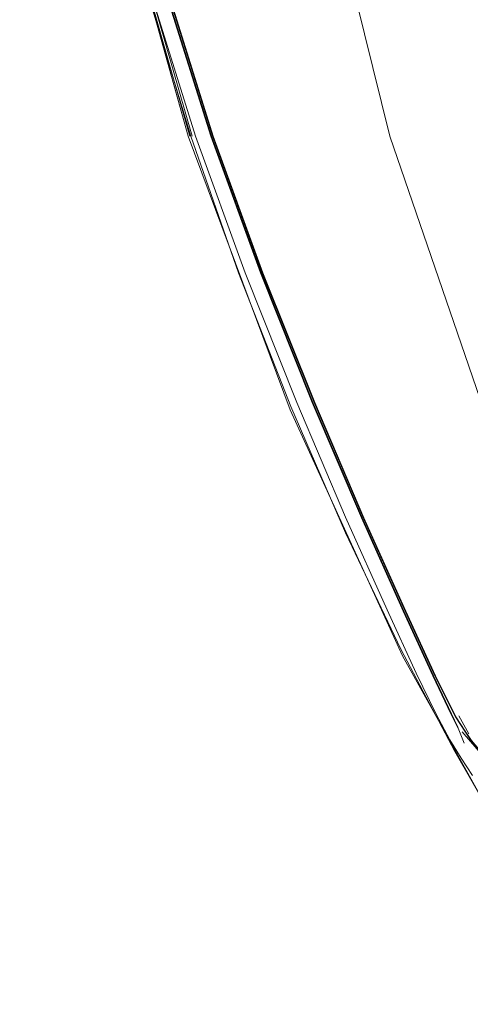
# Model space of a CAD drawing. Units: metres. Extents: x 2.26 to 5.39, y -3.65 to -0.44.
# Drawn here: x 3.31 to 3.36, y -3.08 to -2.98 of the extents above; entities that cross this region are included whole.
import ezdxf

# ---------------------------------------------------------------- set-up
doc = ezdxf.new("R2010")
doc.units = ezdxf.units.M
doc.header["$MEASUREMENT"] = 0

# ---------------------------------------------------------------- blocks, each defined once
blk = doc.blocks.new('4f49def0-45b1-4f5b-afb2-a74c2148c026')
at = {"color": 18, "lineweight": 9, "true_color": 0x000000}
for points in [[(3.37226, -3.00593), (3.36777, -2.99139), (3.36383, -2.97685), (3.36044, -2.96231), (3.35759, -2.94777)], [(3.39429, -2.97072), (3.39657, -2.98214), (3.39975, -2.99577)]]:
    blk.add_lwpolyline(points, dxfattribs=at)
blk = doc.blocks.new('e57c987d-8658-4a0d-97aa-c335f3c14662')
at = {"color": 18, "lineweight": 9, "true_color": 0x000000}
for points in [[(3.37017, -2.99139), (3.36624, -2.97685), (3.36286, -2.96231), (3.36001, -2.94777)], [(3.37462, -3.00593), (3.37014, -2.99139), (3.36621, -2.97685), (3.36283, -2.96231), (3.36001, -2.94777), (3.36283, -2.96231)]]:
    blk.add_lwpolyline(points, dxfattribs=at)
blk = doc.blocks.new('0ac3d282-9df8-4019-8e4a-f3cee9513c4a')
at = {"color": 18, "lineweight": 9, "true_color": 0x000000}
blk.add_lwpolyline([(3.3621, -3.02047), (3.35212, -2.99139), (3.34496, -2.96231)], dxfattribs=at)
blk = doc.blocks.new('ea073886-753e-49ad-a728-be5cffae6438')
at = {"color": 18, "lineweight": 9, "true_color": 0x000000}
blk.add_lwpolyline([(3.31699, -2.93323), (3.3228, -2.96231), (3.33115, -2.99139)], dxfattribs=at)
blk = doc.blocks.new('da76df99-802e-4564-b5cb-144173889a53')
at = {"color": 18, "lineweight": 9, "true_color": 0x000000}
blk.add_line((3.3309, -2.99139), (3.32263, -2.96231), dxfattribs=at)
blk.add_lwpolyline([(3.31285, -2.90415), (3.3168, -2.93323), (3.32263, -2.96231), (3.33071, -2.99139)], dxfattribs=at)
blk = doc.blocks.new('b9ba5e02-9a2c-4f08-806f-fd596c947f22')
at = {"color": 18, "lineweight": 9, "true_color": 0x000000}
blk.add_lwpolyline([(3.37529, -3.08363), (3.36475, -3.06691), (3.35346, -3.04661), (3.34154, -3.02047), (3.33071, -2.99139)], dxfattribs=at)
blk = doc.blocks.new('d9f79bbc-8797-4bb3-8fdf-2d3630810247')
at = {"color": 18, "lineweight": 9, "true_color": 0x000000}
blk.add_lwpolyline([(3.34743, -3.03354), (3.35331, -3.04588), (3.35904, -3.05676), (3.36459, -3.06646)], dxfattribs=at)
blk = doc.blocks.new('00aff813-6e45-4d8a-8c91-f7781e476275')
at = {"color": 18, "lineweight": 9, "true_color": 0x000000}
blk.add_lwpolyline([(3.331, -2.99139), (3.33606, -3.00593), (3.34161, -3.0201), (3.34743, -3.03354)], dxfattribs=at)
blk = doc.blocks.new('9c7ab900-3118-4d23-8c56-a08738050c60')
at = {"color": 18, "lineweight": 9, "true_color": 0x000000}
blk.add_lwpolyline([(3.3198, -2.94777), (3.32291, -2.96231), (3.32663, -2.97685), (3.331, -2.99139)], dxfattribs=at)
blk = doc.blocks.new('9d6fcd4e-8be2-4344-8512-66fc69c11910')
at = {"color": 18, "lineweight": 9, "true_color": 0x000000}
blk.add_lwpolyline([(3.33071, -2.99139), (3.32267, -2.96231), (3.31706, -2.93323)], dxfattribs=at)
blk = doc.blocks.new('b648eaa4-a352-4f9a-89f4-7432f99f633c')
at = {"color": 18, "lineweight": 9, "true_color": 0x000000}
blk.add_lwpolyline([(3.36089, -3.0593), (3.35968, -3.05746), (3.3585, -3.05554), (3.35703, -3.05279), (3.35491, -3.04844)], dxfattribs=at)
blk = doc.blocks.new('e2efc91b-9ae1-4a09-956d-54869d35c8b6')
at = {"color": 18, "lineweight": 9, "true_color": 0x000000}
blk.add_lwpolyline([(3.34224, -3.01968), (3.34743, -3.03188), (3.35183, -3.04172), (3.35491, -3.04844)], dxfattribs=at)
blk = doc.blocks.new('aca95633-539e-4c21-8bff-f7f4894316b5')
at = {"color": 18, "lineweight": 9, "true_color": 0x000000}
blk.add_lwpolyline([(3.33333, -2.99138), (3.32879, -2.97685), (3.32493, -2.96231), (3.32877, -2.97682), (3.33332, -2.99136), (3.33859, -3.00589), (3.3441, -3.01966), (3.34932, -3.03189), (3.35376, -3.04182), (3.35689, -3.04868), (3.35911, -3.05307), (3.36078, -3.05561), (3.3627, -3.05785), (3.36356, -3.05884)], dxfattribs=at)
blk = doc.blocks.new('17d7238d-2685-4201-9956-10b4b3ad1dac')
at = {"color": 18, "lineweight": 9, "true_color": 0x000000}
for points in [[(3.36195, -3.05698), (3.36078, -3.05561), (3.35911, -3.05307), (3.35689, -3.04868), (3.35376, -3.04182), (3.34932, -3.03189)], [(3.3569, -3.04873), (3.3591, -3.0531), (3.36069, -3.05554), (3.36264, -3.05779)], [(3.35861, -3.05278), (3.35939, -3.05429), (3.36002, -3.0559)]]:
    blk.add_lwpolyline(points, dxfattribs=at)
blk = doc.blocks.new('c0bf06c5-84ac-43b8-9fd4-51a7b189130e')
at = {"color": 18, "lineweight": 9, "true_color": 0x000000}
blk.add_line((3.36204, -3.05728), (3.35979, -3.05469), dxfattribs=at)
blk = doc.blocks.new('4dd9c7dd-a524-4133-af2b-9edb3db70e3f')
at = {"color": 18, "lineweight": 9, "true_color": 0x000000}
for points in [[(3.35362, -3.04186), (3.35676, -3.04873), (3.35866, -3.05276), (3.35936, -3.05419)], [(3.35696, -3.04874), (3.35913, -3.05308), (3.36064, -3.05543)]]:
    blk.add_lwpolyline(points, dxfattribs=at)
blk = doc.blocks.new('09e5f2ca-a2d9-4792-8cdc-aafc8c45286d')
at = {"color": 18, "lineweight": 9, "true_color": 0x000000}
blk.add_line((3.35939, -3.05429), (3.35936, -3.05419), dxfattribs=at)
blk = doc.blocks.new('ad797bdc-e495-43e7-b173-3db4095876d1')
at = {"color": 18, "lineweight": 9, "true_color": 0x000000}
for points in [[(3.32491, -2.9623), (3.32877, -2.97684), (3.33331, -2.99137), (3.33859, -3.00591), (3.34409, -3.01968), (3.34931, -3.03191), (3.35375, -3.04185), (3.35689, -3.04871), (3.3591, -3.05309), (3.3569, -3.04873)], [(3.35946, -3.05297), (3.36051, -3.0549)]]:
    blk.add_lwpolyline(points, dxfattribs=at)
blk = doc.blocks.new('1c58b4ad-6c45-402d-9140-bdc4a9810f84')
at = {"color": 18, "lineweight": 9, "true_color": 0x000000}
blk.add_lwpolyline([(3.35861, -3.05278), (3.35669, -3.04873), (3.35355, -3.04187), (3.34911, -3.03193), (3.34389, -3.0197), (3.33839, -3.00593), (3.33312, -2.99139), (3.32858, -2.97685)], dxfattribs=at)
blk = doc.blocks.new('c39bcf2c-4aef-495c-8fde-92076fa2ad2f')
at = {"color": 18, "lineweight": 9, "true_color": 0x000000}
blk.add_lwpolyline([(3.34224, -3.01968), (3.33676, -3.00593), (3.3315, -2.99139), (3.32698, -2.97685), (3.32313, -2.96231), (3.31991, -2.94777), (3.31726, -2.93323), (3.31512, -2.91869), (3.31354, -2.90415)], dxfattribs=at)
blk = doc.blocks.new('525179d7-b60f-458d-9050-34b5026735f5')
at = {"color": 18, "lineweight": 9, "true_color": 0x000000}
for points in [[(3.33333, -2.99138), (3.3386, -3.00592), (3.3441, -3.01969), (3.34932, -3.03193), (3.35376, -3.04187), (3.3569, -3.04873)], [(3.33338, -2.99139), (3.33866, -3.00593), (3.34416, -3.0197), (3.34938, -3.03194), (3.35382, -3.04187), (3.35696, -3.04874)]]:
    blk.add_lwpolyline(points, dxfattribs=at)
blk = doc.blocks.new('0fe7d86f-5e4a-4e8e-a88f-1717f6330670')
at = {"color": 18, "lineweight": 9, "true_color": 0x000000}
blk.add_line((3.34918, -3.03193), (3.35362, -3.04186), dxfattribs=at)
blk = doc.blocks.new('62a06a50-73b0-4182-b52b-30056bd900f2')
at = {"color": 18, "lineweight": 9, "true_color": 0x000000}
blk.add_lwpolyline([(3.34932, -3.03189), (3.3441, -3.01966), (3.33859, -3.00589)], dxfattribs=at)
blk = doc.blocks.new('ff17ccbf-175f-4140-8edb-98eb400c4644')
at = {"color": 18, "lineweight": 9, "true_color": 0x000000}
blk.add_lwpolyline([(3.33319, -2.99138), (3.33846, -3.00592), (3.34396, -3.01969), (3.34918, -3.03193)], dxfattribs=at)
blk = doc.blocks.new('0285c43e-37f7-4fbb-a72e-27397b229d50')
at = {"color": 18, "lineweight": 9, "true_color": 0x000000}
blk.add_lwpolyline([(3.33859, -3.00589), (3.33332, -2.99136), (3.32877, -2.97682)], dxfattribs=at)
blk = doc.blocks.new('3bf0447e-a55a-4e47-8af7-dbf97a64dd00')
at = {"color": 18, "lineweight": 9, "true_color": 0x000000}
blk.add_lwpolyline([(3.31675, -2.91869), (3.3189, -2.93323), (3.32156, -2.94777), (3.32479, -2.96231), (3.32865, -2.97685), (3.33319, -2.99138)], dxfattribs=at)
blk = doc.blocks.new('ae884510-0844-451b-8e6b-e91faad2c14b')
at = {"color": 18, "lineweight": 9, "true_color": 0x000000}
blk.add_lwpolyline([(3.32176, -2.94777), (3.32499, -2.96231), (3.32885, -2.97685), (3.33338, -2.99139)], dxfattribs=at)
blk = doc.blocks.new('0a223fa9-e40f-44b3-b9b6-a08eccd626ae')
for name in ['b9ba5e02-9a2c-4f08-806f-fd596c947f22', 'd9f79bbc-8797-4bb3-8fdf-2d3630810247', 'b648eaa4-a352-4f9a-89f4-7432f99f633c', 'aca95633-539e-4c21-8bff-f7f4894316b5', '17d7238d-2685-4201-9956-10b4b3ad1dac', 'c0bf06c5-84ac-43b8-9fd4-51a7b189130e', '09e5f2ca-a2d9-4792-8cdc-aafc8c45286d', '4dd9c7dd-a524-4133-af2b-9edb3db70e3f', 'ad797bdc-e495-43e7-b173-3db4095876d1', 'e2efc91b-9ae1-4a09-956d-54869d35c8b6', '0fe7d86f-5e4a-4e8e-a88f-1717f6330670', 'da76df99-802e-4564-b5cb-144173889a53', 'ea073886-753e-49ad-a728-be5cffae6438', 'ae884510-0844-451b-8e6b-e91faad2c14b', 'c39bcf2c-4aef-495c-8fde-92076fa2ad2f', '3bf0447e-a55a-4e47-8af7-dbf97a64dd00', '9d6fcd4e-8be2-4344-8512-66fc69c11910', '9c7ab900-3118-4d23-8c56-a08738050c60', '4f49def0-45b1-4f5b-afb2-a74c2148c026', 'e57c987d-8658-4a0d-97aa-c335f3c14662', '0ac3d282-9df8-4019-8e4a-f3cee9513c4a', '1c58b4ad-6c45-402d-9140-bdc4a9810f84', '0285c43e-37f7-4fbb-a72e-27397b229d50', '00aff813-6e45-4d8a-8c91-f7781e476275', 'ff17ccbf-175f-4140-8edb-98eb400c4644', '525179d7-b60f-458d-9050-34b5026735f5', '62a06a50-73b0-4182-b52b-30056bd900f2']:
    blk.add_blockref(name, (0, 0))

msp = doc.modelspace()

# ---------------------------------------------------------------- block references
msp.add_blockref('0a223fa9-e40f-44b3-b9b6-a08eccd626ae', (0, 0))

doc.saveas('drawing.dxf')
